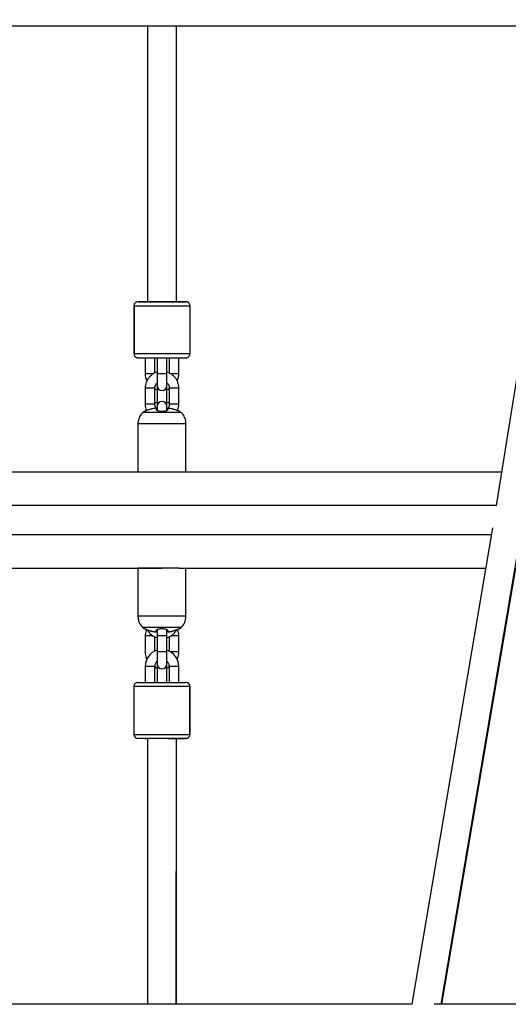
# Paper-space layout '_Bottom' of a CAD drawing. Units: millimetres. Extents: x -4319 to 4319, y -400 to 5810.
# Drawn here: x -725 to -420, y 2082 to 2698 of the extents above; entities that cross this region are included whole.
import ezdxf

# ---------------------------------------------------------------- set-up
doc = ezdxf.new("R2010")
doc.units = ezdxf.units.MM

psp = doc.layouts.new('_Bottom')

# ---------------------------------------------------------------- linework, layer by layer
at = {"color": 7, "linetype": 'Continuous', "lineweight": 25}
for p, q in [((-379.28, 2697.74), (-427.71, 2394.02)), ((-731.89, 2693.8), (-379.91, 2693.8)), ((-645.4, 2693.8), (-645.4, 2521.47)), ((-645.34, 2693.8), (-645.34, 2521.47)), ((-627.34, 2521.47), (-627.34, 2693.8)), ((-653.9, 2518.97), (-653.9, 2488.97)), ((-653.84, 2518.97), (-653.84, 2488.97)), ((-645.34, 2521.47), (-627.34, 2521.47)), ((-621.4, 2521.47), (-625.76, 2521.47)), ((-618.84, 2488.97), (-618.84, 2518.97)), ((-651.4, 2486.47), (-646.9, 2486.47)), ((-646.9, 2486.47), (-646.9, 2476.47)), ((-640.9, 2476.94), (-640.9, 2486.47)), ((-639.34, 2486.47), (-639.34, 2468.97)), ((-633.34, 2468.97), (-633.34, 2486.47)), ((-631.9, 2486.47), (-631.9, 2476.97)), ((-625.9, 2476.47), (-625.9, 2486.47)), ((-639.4, 2470.79), (-639.4, 2454.21)), ((-633.4, 2456.64), (-633.4, 2468.4)), ((-646.84, 2467.48), (-646.84, 2457.48)), ((-640.84, 2457.48), (-640.84, 2467.48)), ((-631.84, 2467.48), (-631.84, 2457.48)), ((-625.84, 2457.48), (-625.84, 2467.48)), ((-639.4, 2458.64), (-640.84, 2458.09)), ((-639.34, 2456.07), (-639.34, 2453.53)), ((-631.84, 2458.03), (-633.4, 2458.64)), ((-633.34, 2453.55), (-633.34, 2456.07)), ((-651.4, 2445.07), (-651.4, 2415.02)), ((-651.4, 2445.07), (-651.4, 2415.02)), ((-621.4, 2415.02), (-621.4, 2445.07)), ((-651.4, 2415.02), (-820.79, 2415.02)), ((-424.36, 2415.02), (-625.7, 2415.02)), ((-427.61, 2394.02), (-832.22, 2394.02)), ((-833.35, 2376.02), (-430.68, 2376.02)), ((-429.97, 2380.19), (-480.37, 2082.36)), ((-462.12, 2082.36), (-412.4, 2376.15)), ((-840.46, 2355.02), (-636.4, 2355.02)), ((-651.4, 2355.02), (-651.4, 2324.97)), ((-651.4, 2355.02), (-651.4, 2324.97)), ((-625.65, 2355.02), (-651.4, 2355.02)), ((-625.7, 2355.02), (-434.23, 2355.02)), ((-621.4, 2324.97), (-621.4, 2355.02)), ((-461.66, 2082.36), (-415.52, 2355.02)), ((-624.45, 2317.77), (-648.34, 2317.77)), ((-646.25, 2316.73), (-645.46, 2316.44)), ((-639.4, 2316.61), (-639.4, 2295.06)), ((-633.4, 2295.06), (-633.4, 2316.61)), ((-627.19, 2316.5), (-626.5, 2316.76)), ((-646.84, 2312.56), (-646.84, 2302.56)), ((-640.84, 2303.09), (-640.84, 2311.95)), ((-631.84, 2312.01), (-631.84, 2303.03)), ((-625.84, 2302.56), (-625.84, 2312.56)), ((-633.34, 2283.57), (-633.34, 2296.88)), ((-646.9, 2293.57), (-646.9, 2283.57)), ((-640.9, 2283.57), (-640.9, 2293.57)), ((-639.34, 2294.49), (-639.34, 2283.57)), ((-633.34, 2292.52), (-631.9, 2293.06)), ((-631.9, 2293.57), (-631.9, 2283.57)), ((-625.9, 2283.57), (-625.9, 2293.57)), ((-651.4, 2283.57), (-621.4, 2283.57)), ((-625.9, 2283.57), (-625.76, 2283.57)), ((-653.9, 2281.07), (-653.9, 2251.07)), ((-618.9, 2251.07), (-618.9, 2281.07)), ((-618.84, 2251.07), (-618.84, 2281.07)), ((-621.4, 2248.57), (-651.4, 2248.57)), ((-645.4, 2248.57), (-645.44, 2082.36)), ((-627.44, 2082.36), (-627.4, 2248.57)), ((-627.41, 2082.36), (-627.34, 2248.57)), ((-627.34, 2248.57), (-627.4, 2248.57)), ((-480.24, 2082.36), (-937.8, 2082.36)), ((-8.95, 2082.36), (-466.35, 2082.36))]:
    psp.add_line(p, q, dxfattribs=at)
at = {"color": 8, "linetype": 'Continuous', "lineweight": 25}
for p, q in [((-653.9, 2518.97), (-653.84, 2518.97)), ((-641.65, 2476.47), (-646.9, 2476.47)), ((-625.9, 2476.47), (-631.01, 2476.47)), ((-638.94, 2467.48), (-639.4, 2467.48)), ((-633.4, 2467.48), (-633.74, 2467.48)), ((-638.99, 2457.48), (-639.4, 2457.48)), ((-633.4, 2457.48), (-633.69, 2457.48)), ((-621.4, 2324.97), (-651.4, 2324.97)), ((-633.4, 2312.56), (-639.4, 2312.56)), ((-633.4, 2302.56), (-639.4, 2302.56)), ((-640.9, 2293.57), (-646.9, 2293.57)), ((-625.9, 2293.57), (-631.9, 2293.57)), ((-618.9, 2281.07), (-653.9, 2281.07)), ((-618.84, 2281.07), (-618.9, 2281.07)), ((-653.9, 2251.07), (-618.9, 2251.07))]:
    psp.add_line(p, q, dxfattribs=at)
at = {"color": 8, "linetype": 'Continuous', "lineweight": 25, "flags": 128}
for points in [[(-653.84, 2518.97), (-653.66, 2518.97), (-653.13, 2518.97), (-652.26, 2518.97), (-651.06, 2518.97), (-649.57, 2518.97), (-647.8, 2518.97), (-645.8, 2518.97), (-643.61, 2518.97), (-641.27, 2518.97), (-638.83, 2518.97), (-636.34, 2518.97)], [(-636.34, 2518.97), (-633.85, 2518.97), (-631.41, 2518.97), (-629.07, 2518.97), (-626.88, 2518.97), (-624.88, 2518.97), (-623.12, 2518.97), (-621.62, 2518.97), (-620.42, 2518.97), (-619.55, 2518.97), (-619.02, 2518.97), (-618.84, 2518.97)], [(-636.34, 2488.97), (-638.83, 2488.97), (-641.27, 2488.97), (-643.61, 2488.97), (-645.8, 2488.97), (-647.8, 2488.97), (-649.57, 2488.97), (-651.06, 2488.97), (-652.26, 2488.97), (-653.13, 2488.97), (-653.66, 2488.97), (-653.84, 2488.97)], [(-618.84, 2488.97), (-619.02, 2488.97), (-619.55, 2488.97), (-620.42, 2488.97), (-621.62, 2488.97), (-623.12, 2488.97), (-624.88, 2488.97), (-626.88, 2488.97), (-629.07, 2488.97), (-631.41, 2488.97), (-633.85, 2488.97), (-636.34, 2488.97)], [(-633.34, 2476.47), (-633.52, 2476.47), (-634.04, 2476.47), (-634.84, 2476.47), (-635.82, 2476.47), (-636.86, 2476.47), (-637.84, 2476.47), (-638.64, 2476.47), (-639.16, 2476.47), (-639.34, 2476.47)], [(-643.84, 2467.48), (-644.87, 2467.48), (-645.77, 2467.48), (-646.44, 2467.48), (-646.8, 2467.48), (-646.84, 2467.48)], [(-640.84, 2467.48), (-640.89, 2467.48), (-641.24, 2467.48), (-641.91, 2467.48), (-642.81, 2467.48), (-643.84, 2467.48)], [(-628.84, 2467.48), (-629.87, 2467.48), (-630.77, 2467.48), (-631.44, 2467.48), (-631.8, 2467.48), (-631.84, 2467.48)], [(-625.84, 2467.48), (-625.89, 2467.48), (-626.24, 2467.48), (-626.91, 2467.48), (-627.81, 2467.48), (-628.84, 2467.48)], [(-643.84, 2457.48), (-644.87, 2457.48), (-645.77, 2457.48), (-646.44, 2457.48), (-646.8, 2457.48), (-646.84, 2457.48)], [(-640.84, 2457.48), (-640.89, 2457.48), (-641.24, 2457.48), (-641.91, 2457.48), (-642.81, 2457.48), (-643.84, 2457.48)], [(-628.84, 2457.48), (-629.87, 2457.48), (-630.77, 2457.48), (-631.44, 2457.48), (-631.8, 2457.48), (-631.84, 2457.48)], [(-625.84, 2457.48), (-625.89, 2457.48), (-626.24, 2457.48), (-626.91, 2457.48), (-627.81, 2457.48), (-628.84, 2457.48)], [(-621.4, 2445.07), (-621.5, 2445.07), (-621.93, 2445.07), (-622.71, 2445.07), (-623.81, 2445.07), (-625.2, 2445.07), (-626.85, 2445.07), (-628.73, 2445.07), (-630.79, 2445.07), (-632.98, 2445.07), (-635.25, 2445.07), (-637.54, 2445.07), (-639.81, 2445.07), (-642, 2445.07), (-644.06, 2445.07), (-645.94, 2445.07), (-647.59, 2445.07), (-648.99, 2445.07), (-650.08, 2445.07), (-650.86, 2445.07), (-651.3, 2445.07), (-651.4, 2445.07)], [(-643.84, 2312.56), (-644.87, 2312.56), (-645.77, 2312.56), (-646.44, 2312.56), (-646.8, 2312.56), (-646.84, 2312.56)], [(-641.96, 2312.56), (-642.81, 2312.56), (-643.84, 2312.56)], [(-628.84, 2312.56), (-629.87, 2312.56), (-630.77, 2312.56), (-630.83, 2312.56)], [(-625.84, 2312.56), (-625.89, 2312.56), (-626.24, 2312.56), (-626.91, 2312.56), (-627.81, 2312.56), (-628.84, 2312.56)], [(-628.84, 2302.56), (-629.87, 2302.56), (-630.77, 2302.56), (-630.97, 2302.56)], [(-625.84, 2302.56), (-625.89, 2302.56), (-626.24, 2302.56), (-626.91, 2302.56), (-627.81, 2302.56), (-628.84, 2302.56)], [(-639, 2293.57), (-639.16, 2293.57), (-639.34, 2293.57)]]:
    psp.add_lwpolyline(points, dxfattribs=at)
at = {"color": 7, "linetype": 'Continuous', "lineweight": 25, "flags": 128}
for points in [[(-636.34, 2521.47), (-638.63, 2521.47), (-640.87, 2521.47), (-643, 2521.47), (-644.97, 2521.47), (-646.74, 2521.47), (-648.27, 2521.47), (-649.52, 2521.47), (-650.46, 2521.47), (-651.07, 2521.47), (-651.33, 2521.47), (-651.24, 2521.47), (-650.8, 2521.47), (-650.03, 2521.47), (-648.93, 2521.47), (-647.54, 2521.47), (-645.88, 2521.47), (-645.34, 2521.47)], [(-627.34, 2521.47), (-626.8, 2521.47), (-625.14, 2521.47), (-623.75, 2521.47), (-622.65, 2521.47), (-621.88, 2521.47), (-621.44, 2521.47), (-621.35, 2521.47), (-621.62, 2521.47), (-622.22, 2521.47), (-623.16, 2521.47), (-624.41, 2521.47), (-625.94, 2521.47), (-627.71, 2521.47), (-629.69, 2521.47), (-631.82, 2521.47), (-634.05, 2521.47), (-636.34, 2521.47)], [(-651.34, 2486.47), (-651.33, 2486.47), (-651.07, 2486.47), (-650.46, 2486.47), (-649.52, 2486.47), (-648.27, 2486.47), (-646.74, 2486.47), (-644.97, 2486.47), (-643, 2486.47), (-640.87, 2486.47), (-638.63, 2486.47), (-636.34, 2486.47)], [(-636.34, 2486.47), (-634.05, 2486.47), (-631.82, 2486.47), (-629.69, 2486.47), (-627.71, 2486.47), (-625.94, 2486.47), (-624.41, 2486.47), (-623.16, 2486.47), (-622.22, 2486.47), (-621.62, 2486.47), (-621.35, 2486.47), (-621.34, 2486.47)], [(-640.84, 2466.95), (-640.41, 2466.77), (-639.4, 2466.4)], [(-633.4, 2466.4), (-632.38, 2466.77), (-631.84, 2467.01)], [(-624.45, 2452.27), (-624.45, 2452.27), (-624.64, 2452.27), (-625.17, 2452.27), (-626.05, 2452.27), (-627.25, 2452.27), (-628.72, 2452.27), (-630.43, 2452.27), (-632.31, 2452.27), (-634.32, 2452.27), (-636.4, 2452.27), (-638.47, 2452.27), (-640.48, 2452.27), (-642.37, 2452.27), (-644.07, 2452.27), (-645.54, 2452.27), (-646.74, 2452.27), (-647.62, 2452.27), (-648.16, 2452.27), (-648.34, 2452.27)], [(-625.65, 2415.02), (-626.85, 2415.02), (-628.73, 2415.02), (-630.79, 2415.02), (-632.98, 2415.02), (-635.25, 2415.02), (-637.54, 2415.02), (-639.81, 2415.02), (-642, 2415.02), (-644.06, 2415.02), (-645.94, 2415.02), (-647.59, 2415.02), (-648.99, 2415.02), (-650.08, 2415.02), (-650.86, 2415.02), (-651.3, 2415.02), (-651.4, 2415.02)], [(-651.34, 2283.57), (-651.33, 2283.57), (-651.07, 2283.57), (-650.46, 2283.57), (-649.52, 2283.57), (-648.27, 2283.57), (-646.86, 2283.57)], [(-640.88, 2283.57), (-640.87, 2283.57), (-638.63, 2283.57), (-636.34, 2283.57)], [(-636.34, 2283.57), (-634.05, 2283.57), (-631.9, 2283.57)], [(-621.36, 2283.57), (-621.35, 2283.57), (-621.34, 2283.57)], [(-646.98, 2248.57), (-645.88, 2248.57), (-645.4, 2248.57)], [(-627.4, 2248.57), (-627.44, 2248.57), (-627.81, 2248.57), (-628.53, 2248.57), (-629.57, 2248.57), (-630.89, 2248.57), (-632.43, 2248.57), (-632.86, 2248.57)], [(-632.42, 2248.57), (-630.73, 2248.57), (-628.68, 2248.57), (-626.8, 2248.57), (-625.14, 2248.57), (-623.75, 2248.57), (-622.65, 2248.57), (-621.88, 2248.57), (-621.44, 2248.57), (-621.35, 2248.57), (-621.62, 2248.57), (-622.22, 2248.57), (-623.16, 2248.57), (-624.41, 2248.57), (-625.76, 2248.57)]]:
    psp.add_lwpolyline(points, dxfattribs=at)
at = {"color": 7, "linetype": 'Continuous', "lineweight": 25}
for centre, radius, start, end in [((-636.4, 2476.47), 10.5, 180.00048, 205.52227), ((-636.4, 2476.47), 10.5, 335.34565, 0.00048), ((-636.34, 2468.97), 3, 180, 0), ((-636.34, 2456.07), 3, 0, 180), ((-641.4, 2324.97), 10, 180.00048, 226.04083), ((-631.4, 2324.97), 10, 313.96012, 0.00048), ((-639.24, 2330.99), 16.05, 235.47474, 239.07646), ((-636.4, 2321.47), 10.5, 209.10285, 253.39893), ((-636.4, 2321.47), 10.5, 286.60203, 331.70628), ((-633.55, 2330.99), 16.05, 300.9399, 304.52621), ((-636.4, 2293.57), 10.5, 106.60203, 180.00048), ((-636.4, 2293.57), 10.5, 0.00048, 73.39893), ((-636.4, 2293.57), 4.5, 131.81079, 180.00048), ((-636.4, 2293.57), 4.5, 0.00048, 48.19016), ((-636.4, 2295.06), 3, 180.00048, 0.00048), ((-651.4, 2281.07), 2.5, 90.00048, 180.00048), ((-621.4, 2281.07), 2.5, 0.00048, 90.00048), ((-651.4, 2251.07), 2.5, 180.00048, 270.00048), ((-621.4, 2251.07), 2.5, 270.00048, 0.00048)]:
    psp.add_arc(centre, radius, start, end, dxfattribs=at)
for points, knots in [([(-651.61, 2521.45), (-651.68, 2521.44), (-651.91, 2521.41), (-652.39, 2521.27), (-652.99, 2520.91), (-653.5, 2520.3), (-653.81, 2519.63), (-653.81, 2519.17), (-653.81, 2518.98)], [0, 0, 0, 0, 0.055868, 0.195764, 0.407023, 0.622518, 0.841337, 1, 1, 1, 1]), ([(-618.84, 2518.97), (-618.87, 2519.26), (-618.92, 2519.79), (-619.28, 2520.44), (-619.7, 2520.89), (-620.14, 2521.17), (-620.53, 2521.34), (-620.86, 2521.42), (-621.06, 2521.45), (-621.15, 2521.46), (-621.16, 2521.46)], [0, 0, 0, 0, 0.231869, 0.422533, 0.584052, 0.72219, 0.837335, 0.928034, 0.992239, 1, 1, 1, 1]), ([(-653.81, 2488.98), (-653.82, 2488.89), (-653.86, 2488.52), (-653.65, 2487.94), (-653.28, 2487.35), (-652.85, 2486.95), (-652.43, 2486.7), (-652.05, 2486.56), (-651.75, 2486.5), (-651.58, 2486.48), (-651.52, 2486.47)], [0, 0, 0, 0, 0.071886, 0.29279, 0.473138, 0.627272, 0.758457, 0.866445, 0.949456, 1, 1, 1, 1]), ([(-621.07, 2486.48), (-621.03, 2486.49), (-620.85, 2486.51), (-620.47, 2486.6), (-619.9, 2486.88), (-619.34, 2487.4), (-618.93, 2488.13), (-618.87, 2488.68), (-618.84, 2488.97)], [0, 0, 0, 0, 0.037272, 0.142895, 0.323021, 0.55444, 0.762623, 1, 1, 1, 1]), ([(-639.34, 2477.52), (-639.86, 2477.35), (-640.96, 2476.98), (-642.47, 2476.06), (-643.87, 2474.87), (-645.03, 2473.46), (-645.94, 2471.87), (-646.55, 2470.15), (-646.81, 2468.66), (-646.83, 2467.76), (-646.84, 2467.48)], [0, 0, 0, 0, 0.12223, 0.257834, 0.393439, 0.529043, 0.664648, 0.800252, 0.935857, 1, 1, 1, 1]), ([(-625.84, 2467.48), (-625.85, 2467.85), (-625.88, 2468.83), (-626.2, 2470.4), (-626.86, 2472.11), (-627.8, 2473.68), (-629, 2475.06), (-630.43, 2476.21), (-631.89, 2477.05), (-632.9, 2477.37), (-633.34, 2477.51)], [0, 0, 0, 0, 0.0839423, 0.2194898, 0.355142, 0.4907944, 0.6264469, 0.7620993, 0.8977518, 1, 1, 1, 1]), ([(-640.84, 2467.48), (-640.84, 2467.64), (-640.82, 2468.2), (-640.57, 2469.13), (-640.08, 2470.09), (-639.59, 2470.55), (-639.4, 2470.73)], [0, 0, 0, 0, 0.131684, 0.455953, 0.781013, 1, 1, 1, 1]), ([(-633.4, 2470.84), (-633.17, 2470.63), (-632.64, 2470.15), (-632.12, 2469.15), (-631.87, 2468.21), (-631.85, 2467.64), (-631.84, 2467.48)], [0, 0, 0, 0, 0.244573, 0.556452, 0.86833, 1, 1, 1, 1]), ([(-646.84, 2457.48), (-646.83, 2457.1), (-646.79, 2456.12), (-646.54, 2454.73), (-646.14, 2453.78), (-645.98, 2453.39)], [0, 0, 0, 0, 0.268186, 0.701244, 1, 1, 1, 1]), ([(-639.96, 2454.8), (-640.16, 2455.13), (-640.59, 2455.8), (-640.81, 2456.74), (-640.84, 2457.31), (-640.84, 2457.48)], [0, 0, 0, 0, 0.406381, 0.823781, 1, 1, 1, 1]), ([(-631.84, 2457.48), (-631.85, 2457.32), (-631.87, 2456.76), (-632.09, 2455.81), (-632.51, 2455.14), (-632.72, 2454.8)], [0, 0, 0, 0, 0.168967, 0.585042, 1, 1, 1, 1]), ([(-626.7, 2453.37), (-626.51, 2453.85), (-626.1, 2454.89), (-625.87, 2456.3), (-625.85, 2457.19), (-625.84, 2457.48)], [0, 0, 0, 0, 0.365075, 0.796112, 1, 1, 1, 1]), ([(-648.26, 2452.33), (-648.59, 2452), (-649.3, 2451.29), (-650.15, 2449.98), (-650.85, 2448.49), (-651.26, 2446.87), (-651.44, 2445.71), (-651.39, 2445.1), (-651.39, 2445.06)], [0, 0, 0, 0, 0.170786, 0.368902, 0.571828, 0.777402, 0.984299, 1, 1, 1, 1]), ([(-647.43, 2452.82), (-647.68, 2452.69), (-647.96, 2452.55), (-648.22, 2452.35), (-648.25, 2452.33)], [0, 0, 0, 0, 0.8820228, 1, 1, 1, 1]), ([(-643.84, 2454.16), (-644.3, 2454), (-645.23, 2453.69), (-646.22, 2453.32), (-646.83, 2453.09), (-647.17, 2452.95), (-647.4, 2452.86), (-647.43, 2452.85), (-647.44, 2452.85)], [0, 0, 0, 0, 0.250248, 0.500075, 0.626712, 0.750506, 0.876194, 1, 1, 1, 1]), ([(-640.94, 2454.83), (-641.06, 2454.81), (-641.29, 2454.77), (-641.65, 2454.71), (-642.03, 2454.63), (-642.52, 2454.53), (-643.12, 2454.38), (-643.59, 2454.23), (-643.84, 2454.16)], [0, 0, 0, 0, 0.117973, 0.241165, 0.369637, 0.503426, 0.742156, 1, 1, 1, 1]), ([(-639.94, 2454.82), (-639.94, 2454.84), (-639.97, 2454.86), (-640.07, 2454.88), (-640.14, 2454.88), (-640.33, 2454.88), (-640.44, 2454.88), (-640.68, 2454.86), (-640.81, 2454.84), (-640.94, 2454.83)], [0, 0, 0, 0, 0.25, 0.25, 0.5, 0.5, 0.75, 0.75, 1, 1, 1, 1]), ([(-639.94, 2454.15), (-639.94, 2454.19), (-639.94, 2454.26), (-639.94, 2454.37), (-639.94, 2454.46), (-639.94, 2454.58), (-639.94, 2454.71), (-639.94, 2454.79), (-639.94, 2454.82)], [0, 0, 0, 0, 0.131323, 0.257831, 0.379532, 0.496442, 0.758903, 1, 1, 1, 1]), ([(-632.74, 2454.13), (-632.74, 2454.11), (-632.74, 2454.07), (-632.75, 2454.01), (-632.78, 2453.96), (-632.81, 2453.88), (-632.88, 2453.78), (-633.04, 2453.62), (-633.31, 2453.44), (-633.75, 2453.23), (-634.29, 2453.05), (-634.92, 2452.92), (-635.62, 2452.83), (-636.34, 2452.8), (-637.07, 2452.84), (-637.76, 2452.93), (-638.39, 2453.06), (-638.93, 2453.24), (-639.37, 2453.45), (-639.64, 2453.64), (-639.8, 2453.8), (-639.88, 2453.92), (-639.93, 2454.03), (-639.94, 2454.11), (-639.94, 2454.15)], [0, 0, 0, 0, 0.015412, 0.030988, 0.046756, 0.062739, 0.093932, 0.125468, 0.188295, 0.250606, 0.313764, 0.375484, 0.438151, 0.500123, 0.562039, 0.624712, 0.686405, 0.749546, 0.811877, 0.874659, 0.906172, 0.937317, 0.969054, 1, 1, 1, 1]), ([(-631.74, 2454.81), (-631.87, 2454.83), (-632, 2454.84), (-632.24, 2454.87), (-632.35, 2454.87), (-632.54, 2454.87), (-632.61, 2454.87), (-632.71, 2454.85), (-632.74, 2454.83), (-632.74, 2454.81)], [0, 0, 0, 0, 0.25, 0.25, 0.5, 0.5, 0.75, 0.75, 1, 1, 1, 1]), ([(-632.74, 2454.81), (-632.74, 2454.79), (-632.74, 2454.76), (-632.74, 2454.69), (-632.74, 2454.62), (-632.74, 2454.51), (-632.74, 2454.35), (-632.74, 2454.2), (-632.74, 2454.13)], [0, 0, 0, 0, 0.118104, 0.241356, 0.369818, 0.503525, 0.742322, 1, 1, 1, 1]), ([(-628.68, 2454.07), (-628.81, 2454.11), (-629.07, 2454.2), (-629.45, 2454.31), (-629.82, 2454.41), (-630.33, 2454.54), (-630.97, 2454.68), (-631.49, 2454.77), (-631.74, 2454.81)], [0, 0, 0, 0, 0.131441, 0.257906, 0.379401, 0.495946, 0.759087, 1, 1, 1, 1]), ([(-625.24, 2452.78), (-625.24, 2452.78), (-625.22, 2452.77), (-625.3, 2452.8), (-625.55, 2452.91), (-626.22, 2453.17), (-627.35, 2453.61), (-628.24, 2453.91), (-628.68, 2454.07)], [0, 0, 0, 0, 0.000176, 0.124493, 0.250223, 0.499562, 0.749639, 1, 1, 1, 1]), ([(-626.15, 2453.16), (-626.07, 2453.13), (-625.84, 2453.04), (-625.57, 2452.93), (-625.34, 2452.83), (-625.31, 2452.82), (-625.3, 2452.82)], [0, 0, 0, 0, 0.145125, 0.436252, 0.731953, 1, 1, 1, 1]), ([(-624.57, 2452.34), (-624.6, 2452.37), (-624.82, 2452.53), (-625.05, 2452.66), (-625.25, 2452.76)], [0, 0, 0, 0, 0.1537905, 1, 1, 1, 1]), ([(-621.4, 2445.07), (-621.43, 2445.66), (-621.48, 2446.8), (-621.93, 2448.41), (-622.57, 2449.87), (-623.4, 2451.12), (-624.07, 2451.94), (-624.5, 2452.3), (-624.56, 2452.35)], [0, 0, 0, 0, 0.213407, 0.418651, 0.612722, 0.796722, 0.970983, 1, 1, 1, 1]), ([(-651.39, 2324.95), (-651.37, 2324.4), (-651.34, 2323.44), (-651.07, 2322.53), (-650.96, 2322.14)], [0, 0, 0, 0, 0.579851, 1, 1, 1, 1]), ([(-649.1, 2318.62), (-648.89, 2318.36), (-648.64, 2318.03), (-648.32, 2317.77), (-648.26, 2317.71)], [0, 0, 0, 0, 0.785161, 1, 1, 1, 1]), ([(-648.23, 2317.72), (-647.99, 2317.54), (-647.73, 2317.35), (-647.45, 2317.2), (-647.44, 2317.2)], [0, 0, 0, 0, 0.95637, 1, 1, 1, 1]), ([(-647.49, 2317.23), (-647.48, 2317.22), (-647.45, 2317.21), (-647.23, 2317.12), (-646.88, 2316.98), (-646.27, 2316.74), (-645.28, 2316.36), (-644.36, 2316.05), (-643.9, 2315.9)], [0, 0, 0, 0, 0.1155353, 0.2424529, 0.3673846, 0.4952508, 0.7474972, 1, 1, 1, 1]), ([(-647.44, 2317.19), (-647.44, 2317.19), (-647.46, 2317.2), (-647.38, 2317.17), (-647.18, 2317.09), (-646.85, 2316.96), (-646.55, 2316.85), (-646.41, 2316.79)], [0, 0, 0, 0, 0.0002969, 0.2566879, 0.5160591, 0.7714716, 1, 1, 1, 1]), ([(-645.99, 2316.64), (-646.18, 2316.17), (-646.59, 2315.14), (-646.81, 2313.75), (-646.83, 2312.85), (-646.84, 2312.56)], [0, 0, 0, 0, 0.359247, 0.7942405, 1, 1, 1, 1]), ([(-643.9, 2315.9), (-643.77, 2315.86), (-643.53, 2315.78), (-643.17, 2315.67), (-642.81, 2315.58), (-642.33, 2315.46), (-641.73, 2315.33), (-641.23, 2315.26), (-641, 2315.22)], [0, 0, 0, 0, 0.131322, 0.257828, 0.379528, 0.496438, 0.7589, 1, 1, 1, 1]), ([(-641, 2315.22), (-640.87, 2315.2), (-640.74, 2315.18), (-640.49, 2315.16), (-640.38, 2315.16), (-640.2, 2315.16), (-640.12, 2315.16), (-640.02, 2315.18), (-640, 2315.2), (-640, 2315.22)], [0, 0, 0, 0, 0.25, 0.25, 0.5, 0.5, 0.75, 0.75, 1, 1, 1, 1]), ([(-640, 2315.89), (-640, 2315.9), (-639.99, 2315.94), (-639.98, 2316), (-639.96, 2316.06), (-639.92, 2316.13), (-639.85, 2316.23), (-639.7, 2316.38), (-639.43, 2316.57), (-638.99, 2316.78), (-638.44, 2316.95), (-637.81, 2317.09), (-637.12, 2317.17), (-636.4, 2317.2), (-635.67, 2317.17), (-634.98, 2317.09), (-634.35, 2316.95), (-633.8, 2316.78), (-633.36, 2316.57), (-633.09, 2316.38), (-632.94, 2316.23), (-632.86, 2316.11), (-632.81, 2316), (-632.8, 2315.92), (-632.8, 2315.89)], [0, 0, 0, 0, 0.015406, 0.030981, 0.046749, 0.062739, 0.093924, 0.125467, 0.188273, 0.250604, 0.313756, 0.37549, 0.438168, 0.500138, 0.562075, 0.624732, 0.686432, 0.749561, 0.811872, 0.874666, 0.906168, 0.93732, 0.969046, 1, 1, 1, 1]), ([(-640, 2315.22), (-640, 2315.23), (-640, 2315.27), (-640, 2315.33), (-640, 2315.41), (-640, 2315.51), (-640, 2315.66), (-640, 2315.81), (-640, 2315.89)], [0, 0, 0, 0, 0.117976, 0.241169, 0.36964, 0.503425, 0.742158, 1, 1, 1, 1]), ([(-632.8, 2315.89), (-632.8, 2315.85), (-632.8, 2315.77), (-632.8, 2315.67), (-632.8, 2315.57), (-632.8, 2315.46), (-632.8, 2315.33), (-632.8, 2315.25), (-632.8, 2315.22)], [0, 0, 0, 0, 0.131318, 0.25785, 0.379606, 0.496602, 0.758839, 1, 1, 1, 1]), ([(-632.8, 2315.22), (-632.8, 2315.2), (-632.77, 2315.18), (-632.67, 2315.16), (-632.6, 2315.16), (-632.41, 2315.16), (-632.3, 2315.16), (-632.06, 2315.18), (-631.93, 2315.2), (-631.8, 2315.22)], [0, 0, 0, 0, 0.25, 0.25, 0.5, 0.5, 0.75, 0.75, 1, 1, 1, 1]), ([(-631.8, 2315.22), (-631.68, 2315.24), (-631.44, 2315.27), (-631.08, 2315.34), (-630.71, 2315.41), (-630.22, 2315.52), (-629.61, 2315.67), (-629.14, 2315.82), (-628.9, 2315.9)], [0, 0, 0, 0, 0.117904, 0.241102, 0.369651, 0.503585, 0.742175, 1, 1, 1, 1]), ([(-628.9, 2315.9), (-628.43, 2316.05), (-627.51, 2316.36), (-626.52, 2316.74), (-625.91, 2316.98), (-625.56, 2317.12), (-625.34, 2317.21), (-625.32, 2317.22), (-625.3, 2317.22)], [0, 0, 0, 0, 0.252627, 0.504838, 0.632697, 0.757647, 0.88456, 1, 1, 1, 1]), ([(-625.84, 2312.56), (-625.85, 2312.94), (-625.89, 2313.92), (-626.15, 2315.33), (-626.55, 2316.28), (-626.72, 2316.68)], [0, 0, 0, 0, 0.265772, 0.694932, 1, 1, 1, 1]), ([(-626.27, 2316.85), (-625.98, 2316.96), (-625.55, 2317.13), (-625.28, 2317.24), (-625.25, 2317.26), (-625.24, 2317.26)], [0, 0, 0, 0, 0.499065, 0.751285, 1, 1, 1, 1]), ([(-646.84, 2302.56), (-646.83, 2302.19), (-646.8, 2301.2), (-646.46, 2299.65), (-646.09, 2298.47), (-645.77, 2297.95), (-645.77, 2297.95)], [0, 0, 0, 0, 0.236352, 0.618005, 0.999953, 1, 1, 1, 1]), ([(-626.99, 2297.84), (-626.93, 2297.96), (-626.55, 2298.6), (-626.15, 2299.9), (-625.87, 2301.38), (-625.85, 2302.28), (-625.84, 2302.56)], [0, 0, 0, 0, 0.082325, 0.4534, 0.824475, 1, 1, 1, 1]), ([(-640.9, 2293.13), (-640.81, 2293.08), (-640.33, 2292.8), (-639.79, 2292.65), (-639.34, 2292.53)], [0, 0, 0, 0, 0.177569, 1, 1, 1, 1]), ([(-618.84, 2281.07), (-618.87, 2281.36), (-618.92, 2281.89), (-619.28, 2282.54), (-619.7, 2282.99), (-620.14, 2283.28), (-620.53, 2283.45), (-620.84, 2283.53), (-621.01, 2283.55), (-621.07, 2283.56)], [0, 0, 0, 0, 0.237511, 0.432814, 0.598263, 0.739762, 0.857709, 0.950614, 1, 1, 1, 1]), ([(-621.16, 2248.58), (-621.15, 2248.58), (-621.08, 2248.59), (-620.88, 2248.61), (-620.47, 2248.71), (-619.9, 2248.99), (-619.34, 2249.51), (-618.93, 2250.24), (-618.87, 2250.78), (-618.84, 2251.07)], [0, 0, 0, 0, 0.006206, 0.060156, 0.163269, 0.339113, 0.565031, 0.768265, 1, 1, 1, 1])]:
    psp.add_open_spline(points, degree=3, knots=knots, dxfattribs=at)

doc.saveas('drawing.dxf')
